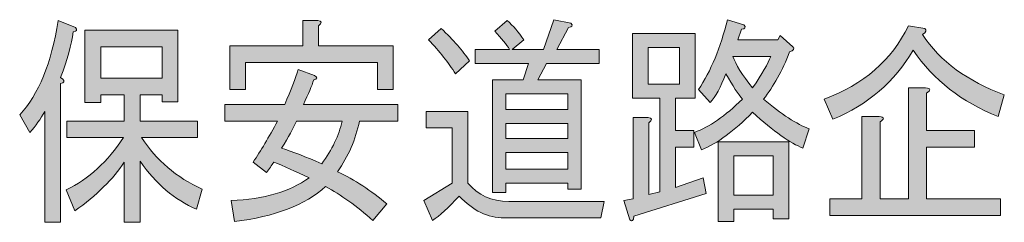
# Model space of a CAD drawing. Units: inches. Extents: x 24 to 195, y 16 to 280.
# Drawn here: x 27 to 53, y 23 to 29 of the extents above; entities that cross this region are included whole.
import ezdxf

# ---------------------------------------------------------------- set-up
doc = ezdxf.new("R2010")
doc.units = ezdxf.units.IN
doc.header["$MEASUREMENT"] = 0

# ---------------------------------------------------------------- blocks, each defined once
blk = doc.blocks.new('block 7')
h = blk.add_hatch(color=18)
h.dxf.hatch_style = 2
edge = h.paths.add_edge_path()
edge.add_spline(control_points=[(28.359, 28.354), (28.317, 28.012), (28.205, 27.608), (28.023, 27.141), (28.023, 27.141), (28.086, 27.095), (28.086, 27.095), (28.142, 27.032), (28.121, 26.993), (28.023, 26.978), (28.023, 26.978), (28.023, 23.27), (28.023, 23.27), (28.023, 23.27), (27.603, 23.27), (27.603, 23.27), (27.603, 23.27), (27.603, 26.232), (27.603, 26.232), (27.491, 26.029), (27.359, 25.843), (27.205, 25.672), (27.205, 25.672), (26.932, 26.138), (26.932, 26.138), (27.436, 26.683), (27.778, 27.522), (27.96, 28.657), (27.96, 28.657), (28.422, 28.471), (28.422, 28.471), (28.478, 28.409), (28.457, 28.37), (28.359, 28.354), (28.359, 28.354), (28.359, 28.354), (28.359, 28.354)], knot_values=[0, 0, 0, 0, 1, 1, 1, 2, 2, 2, 3, 3, 3, 4, 4, 4, 5, 5, 5, 6, 6, 6, 7, 7, 7, 8, 8, 8, 9, 9, 9, 10, 10, 10, 11, 11, 11, 12, 12, 12, 12], degree=3, periodic=1)
edge = h.paths.add_edge_path()
edge.add_spline(control_points=[(29.724, 24.879), (29.43, 24.428), (28.989, 23.993), (28.401, 23.573), (28.401, 23.573), (28.17, 24.133), (28.17, 24.133), (28.772, 24.428), (29.283, 24.894), (29.703, 25.532), (29.703, 25.532), (28.191, 25.532), (28.191, 25.532), (28.191, 25.532), (28.191, 25.975), (28.191, 25.975), (28.191, 25.975), (29.724, 25.975), (29.724, 25.975), (29.724, 25.975), (29.724, 26.675), (29.724, 26.675), (29.724, 26.675), (29.094, 26.675), (29.094, 26.675), (29.094, 26.675), (29.094, 26.465), (29.094, 26.465), (29.094, 26.465), (28.674, 26.465), (28.674, 26.465), (28.674, 26.465), (28.674, 28.401), (28.674, 28.401), (28.674, 28.401), (31.151, 28.401), (31.151, 28.401), (31.151, 28.401), (31.151, 26.488), (31.151, 26.488), (31.151, 26.488), (30.731, 26.488), (30.731, 26.488), (30.731, 26.488), (30.731, 26.675), (30.731, 26.675), (30.731, 26.675), (30.144, 26.675), (30.144, 26.675), (30.144, 26.675), (30.144, 25.975), (30.144, 25.975), (30.144, 25.975), (31.676, 25.975), (31.676, 25.975), (31.676, 25.975), (31.676, 25.532), (31.676, 25.532), (31.676, 25.532), (30.185, 25.532), (30.185, 25.532), (30.577, 24.926), (31.116, 24.467), (31.802, 24.156), (31.802, 24.156), (31.655, 23.62), (31.655, 23.62), (31.067, 23.868), (30.563, 24.296), (30.144, 24.902), (30.144, 24.902), (30.144, 23.27), (30.144, 23.27), (30.144, 23.27), (29.724, 23.27), (29.724, 23.27), (29.724, 23.27), (29.724, 24.879), (29.724, 24.879), (29.724, 24.879), (29.724, 24.879), (29.724, 24.879)], knot_values=[0, 0, 0, 0, 1, 1, 1, 2, 2, 2, 3, 3, 3, 4, 4, 4, 5, 5, 5, 6, 6, 6, 7, 7, 7, 8, 8, 8, 9, 9, 9, 10, 10, 10, 11, 11, 11, 12, 12, 12, 13, 13, 13, 14, 14, 14, 15, 15, 15, 16, 16, 16, 17, 17, 17, 18, 18, 18, 19, 19, 19, 20, 20, 20, 21, 21, 21, 22, 22, 22, 23, 23, 23, 24, 24, 24, 25, 25, 25, 26, 26, 26, 27, 27, 27, 27], degree=3, periodic=1)
h.paths.add_polyline_path([(29.094, 27.958), (29.094, 27.118), (30.731, 27.118), (30.731, 27.958)])
h = blk.add_hatch(color=18)
h.dxf.hatch_style = 2
edge = h.paths.add_edge_path()
edge.add_spline(control_points=[(34.804, 27.188), (34.888, 27.141), (34.88, 27.103), (34.783, 27.072), (34.727, 26.916), (34.636, 26.698), (34.51, 26.418), (34.51, 26.418), (37.029, 26.418), (37.029, 26.418), (37.029, 26.418), (37.029, 25.975), (37.029, 25.975), (37.029, 25.975), (36, 25.975), (36, 25.975), (35.902, 25.478), (35.706, 25.027), (35.412, 24.622), (35.874, 24.404), (36.315, 24.117), (36.735, 23.759), (36.735, 23.759), (36.357, 23.316), (36.357, 23.316), (35.923, 23.705), (35.503, 24.008), (35.098, 24.226), (34.552, 23.728), (33.74, 23.417), (32.663, 23.293), (32.663, 23.293), (32.579, 23.853), (32.579, 23.853), (33.446, 23.883), (34.139, 24.086), (34.657, 24.459), (34.293, 24.63), (33.978, 24.77), (33.712, 24.879), (33.656, 24.786), (33.593, 24.692), (33.523, 24.599), (33.523, 24.599), (33.166, 24.879), (33.166, 24.879), (33.362, 25.174), (33.579, 25.54), (33.817, 25.975), (33.817, 25.975), (32.411, 25.975), (32.411, 25.975), (32.411, 25.975), (32.411, 26.418), (32.411, 26.418), (32.411, 26.418), (34.006, 26.418), (34.006, 26.418), (34.174, 26.807), (34.293, 27.118), (34.363, 27.351), (34.363, 27.351), (34.804, 27.188), (34.804, 27.188)], knot_values=[0, 0, 0, 0, 1, 1, 1, 2, 2, 2, 3, 3, 3, 4, 4, 4, 5, 5, 5, 6, 6, 6, 7, 7, 7, 8, 8, 8, 9, 9, 9, 10, 10, 10, 11, 11, 11, 12, 12, 12, 13, 13, 13, 14, 14, 14, 15, 15, 15, 16, 16, 16, 17, 17, 17, 18, 18, 18, 19, 19, 19, 20, 20, 20, 21, 21, 21, 21], degree=3, periodic=1)
edge = h.paths.add_edge_path()
edge.add_spline(control_points=[(36.903, 26.815), (36.903, 26.815), (36.483, 26.815), (36.483, 26.815), (36.483, 26.815), (36.483, 27.538), (36.483, 27.538), (36.483, 27.538), (32.956, 27.538), (32.956, 27.538), (32.956, 27.538), (32.956, 26.815), (32.956, 26.815), (32.956, 26.815), (32.537, 26.815), (32.537, 26.815), (32.537, 26.815), (32.537, 27.981), (32.537, 27.981), (32.537, 27.981), (34.489, 27.981), (34.489, 27.981), (34.489, 27.981), (34.489, 28.657), (34.489, 28.657), (34.489, 28.657), (34.888, 28.657), (34.888, 28.657), (35, 28.642), (35.006, 28.595), (34.909, 28.517), (34.909, 28.517), (34.909, 27.981), (34.909, 27.981), (34.909, 27.981), (36.903, 27.981), (36.903, 27.981), (36.903, 27.981), (36.903, 26.815), (36.903, 26.815)], knot_values=[0, 0, 0, 0, 1, 1, 1, 2, 2, 2, 3, 3, 3, 4, 4, 4, 5, 5, 5, 6, 6, 6, 7, 7, 7, 8, 8, 8, 9, 9, 9, 10, 10, 10, 11, 11, 11, 12, 12, 12, 13, 13, 13, 13], degree=3, periodic=1)
edge = h.paths.add_edge_path()
edge.add_spline(control_points=[(34.993, 24.832), (35.272, 25.205), (35.455, 25.586), (35.538, 25.975), (35.538, 25.975), (34.321, 25.975), (34.321, 25.975), (34.237, 25.789), (34.104, 25.547), (33.922, 25.252), (34.216, 25.159), (34.573, 25.019), (34.993, 24.832), (34.993, 24.832), (34.993, 24.832), (34.993, 24.832)], knot_values=[0, 0, 0, 0, 1, 1, 1, 2, 2, 2, 3, 3, 3, 4, 4, 4, 5, 5, 5, 5], degree=3, periodic=1)
h = blk.add_hatch(color=18)
h.dxf.hatch_style = 2
edge = h.paths.add_edge_path()
edge.add_spline(control_points=[(39.863, 23.386), (39.429, 23.386), (39.03, 23.581), (38.666, 23.969), (38.372, 23.659), (38.134, 23.441), (37.953, 23.316), (37.953, 23.316), (37.722, 23.853), (37.722, 23.853), (37.722, 23.853), (38.477, 24.319), (38.477, 24.319), (38.477, 24.319), (38.477, 25.789), (38.477, 25.789), (38.477, 25.789), (37.785, 25.789), (37.785, 25.789), (37.785, 25.789), (37.785, 26.232), (37.785, 26.232), (37.785, 26.232), (38.897, 26.232), (38.897, 26.232), (38.897, 26.232), (38.897, 24.319), (38.897, 24.319), (39.163, 23.993), (39.527, 23.829), (39.989, 23.829), (39.989, 23.829), (42.529, 23.829), (42.529, 23.829), (42.529, 23.829), (42.445, 23.386), (42.445, 23.386), (42.445, 23.386), (39.863, 23.386), (39.863, 23.386), (39.863, 23.386), (39.863, 23.386), (39.863, 23.386)], knot_values=[0, 0, 0, 0, 1, 1, 1, 2, 2, 2, 3, 3, 3, 4, 4, 4, 5, 5, 5, 6, 6, 6, 7, 7, 7, 8, 8, 8, 9, 9, 9, 10, 10, 10, 11, 11, 11, 12, 12, 12, 13, 13, 13, 14, 14, 14, 14], degree=3, periodic=1)
edge = h.paths.add_edge_path()
edge.add_spline(control_points=[(38.561, 27.235), (38.379, 27.53), (38.141, 27.833), (37.847, 28.144), (37.847, 28.144), (38.183, 28.448), (38.183, 28.448), (38.505, 28.136), (38.757, 27.849), (38.939, 27.585), (38.939, 27.585), (38.561, 27.235), (38.561, 27.235)], knot_values=[0, 0, 0, 0, 1, 1, 1, 2, 2, 2, 3, 3, 3, 4, 4, 4, 4], degree=3, periodic=1)
edge = h.paths.add_edge_path()
edge.add_spline(control_points=[(40.996, 27.515), (40.996, 27.515), (40.765, 27.072), (40.765, 27.072), (40.765, 27.072), (41.92, 27.072), (41.92, 27.072), (41.92, 27.072), (41.92, 24.156), (41.92, 24.156), (41.92, 24.156), (41.563, 24.156), (41.563, 24.156), (41.563, 24.156), (41.563, 24.319), (41.563, 24.319), (41.563, 24.319), (39.905, 24.319), (39.905, 24.319), (39.905, 24.319), (39.905, 24.063), (39.905, 24.063), (39.905, 24.063), (39.548, 24.063), (39.548, 24.063), (39.548, 24.063), (39.548, 27.072), (39.548, 27.072), (39.548, 27.072), (40.367, 27.072), (40.367, 27.072), (40.367, 27.072), (40.513, 27.515), (40.513, 27.515), (40.513, 27.515), (39.086, 27.515), (39.086, 27.515), (39.086, 27.515), (39.086, 27.888), (39.086, 27.888), (39.086, 27.888), (40.01, 27.888), (40.01, 27.888), (39.926, 28.012), (39.793, 28.175), (39.611, 28.378), (39.611, 28.378), (39.947, 28.657), (39.947, 28.657), (40.101, 28.517), (40.248, 28.346), (40.388, 28.144), (40.388, 28.144), (40.073, 27.888), (40.073, 27.888), (40.073, 27.888), (40.912, 27.888), (40.912, 27.888), (40.912, 27.888), (41.185, 28.681), (41.185, 28.681), (41.185, 28.681), (41.647, 28.587), (41.647, 28.587), (41.703, 28.525), (41.682, 28.486), (41.584, 28.471), (41.584, 28.471), (41.269, 27.888), (41.269, 27.888), (41.269, 27.888), (42.403, 27.888), (42.403, 27.888), (42.403, 27.888), (42.403, 27.515), (42.403, 27.515), (42.403, 27.515), (40.996, 27.515), (40.996, 27.515)], knot_values=[0, 0, 0, 0, 1, 1, 1, 2, 2, 2, 3, 3, 3, 4, 4, 4, 5, 5, 5, 6, 6, 6, 7, 7, 7, 8, 8, 8, 9, 9, 9, 10, 10, 10, 11, 11, 11, 12, 12, 12, 13, 13, 13, 14, 14, 14, 15, 15, 15, 16, 16, 16, 17, 17, 17, 18, 18, 18, 19, 19, 19, 20, 20, 20, 21, 21, 21, 22, 22, 22, 23, 23, 23, 24, 24, 24, 25, 25, 25, 26, 26, 26, 26], degree=3, periodic=1)
h.paths.add_polyline_path([(41.563, 26.698), (39.905, 26.698), (39.905, 26.278), (41.563, 26.278)])
h.paths.add_polyline_path([(41.563, 25.905), (39.905, 25.905), (39.905, 25.509), (41.563, 25.509)])
h.paths.add_polyline_path([(41.563, 25.135), (39.905, 25.135), (39.905, 24.692), (41.563, 24.692)])
h = blk.add_hatch(color=18)
h.dxf.hatch_style = 2
edge = h.paths.add_edge_path()
edge.add_spline(control_points=[(44.964, 28.308), (44.964, 28.308), (44.964, 26.582), (44.964, 26.582), (44.964, 26.582), (44.439, 26.582), (44.439, 26.582), (44.439, 26.582), (44.439, 25.719), (44.439, 25.719), (44.439, 25.719), (44.922, 25.719), (44.922, 25.719), (44.922, 25.719), (44.922, 25.275), (44.922, 25.275), (44.922, 25.275), (44.439, 25.275), (44.439, 25.275), (44.439, 25.275), (44.439, 24.202), (44.439, 24.202), (44.439, 24.202), (45.174, 24.459), (45.174, 24.459), (45.174, 24.459), (45.258, 24.039), (45.258, 24.039), (45.258, 24.039), (43.326, 23.433), (43.326, 23.433), (43.312, 23.308), (43.277, 23.277), (43.221, 23.339), (43.221, 23.339), (43.054, 23.853), (43.054, 23.853), (43.054, 23.853), (43.305, 23.899), (43.305, 23.899), (43.305, 23.899), (43.305, 26.068), (43.305, 26.068), (43.305, 26.068), (43.704, 26.068), (43.704, 26.068), (43.816, 26.053), (43.823, 26.006), (43.725, 25.928), (43.725, 25.928), (43.725, 24.016), (43.725, 24.016), (43.725, 24.016), (44.019, 24.086), (44.019, 24.086), (44.019, 24.086), (44.019, 26.582), (44.019, 26.582), (44.019, 26.582), (43.641, 26.582), (43.641, 26.582), (43.641, 26.582), (43.285, 26.582), (43.285, 26.582), (43.285, 26.582), (43.285, 28.308), (43.285, 28.308), (43.285, 28.308), (44.964, 28.308), (44.964, 28.308)], knot_values=[0, 0, 0, 0, 1, 1, 1, 2, 2, 2, 3, 3, 3, 4, 4, 4, 5, 5, 5, 6, 6, 6, 7, 7, 7, 8, 8, 8, 9, 9, 9, 10, 10, 10, 11, 11, 11, 12, 12, 12, 13, 13, 13, 14, 14, 14, 15, 15, 15, 16, 16, 16, 17, 17, 17, 18, 18, 18, 19, 19, 19, 20, 20, 20, 21, 21, 21, 22, 22, 22, 23, 23, 23, 23], degree=3, periodic=1)
h.paths.add_polyline_path([(44.544, 26.955), (44.544, 27.935), (43.704, 27.935), (43.704, 26.955)])
edge = h.paths.add_edge_path()
edge.add_spline(control_points=[(46.496, 26.209), (46.006, 25.711), (45.552, 25.376), (45.132, 25.205), (45.132, 25.205), (44.943, 25.672), (44.943, 25.672), (45.334, 25.812), (45.762, 26.107), (46.223, 26.558), (46.111, 26.683), (45.964, 26.908), (45.783, 27.235), (45.642, 26.877), (45.502, 26.62), (45.363, 26.465), (45.363, 26.465), (45.048, 26.815), (45.048, 26.815), (45.384, 27.312), (45.642, 27.935), (45.824, 28.681), (45.824, 28.681), (46.265, 28.541), (46.265, 28.541), (46.321, 28.479), (46.3, 28.44), (46.202, 28.424), (46.202, 28.424), (46.097, 28.144), (46.097, 28.144), (46.097, 28.144), (47.168, 28.144), (47.168, 28.144), (47.168, 28.144), (47.231, 28.261), (47.231, 28.261), (47.231, 28.261), (47.567, 27.958), (47.567, 27.958), (47.623, 27.911), (47.595, 27.865), (47.483, 27.818), (47.287, 27.32), (47.056, 26.9), (46.79, 26.558), (47.266, 26.154), (47.672, 25.89), (48.008, 25.765), (48.008, 25.765), (47.84, 25.252), (47.84, 25.252), (47.504, 25.376), (47.056, 25.695), (46.496, 26.209), (46.496, 26.209), (46.496, 26.209), (46.496, 26.209)], knot_values=[0, 0, 0, 0, 1, 1, 1, 2, 2, 2, 3, 3, 3, 4, 4, 4, 5, 5, 5, 6, 6, 6, 7, 7, 7, 8, 8, 8, 9, 9, 9, 10, 10, 10, 11, 11, 11, 12, 12, 12, 13, 13, 13, 14, 14, 14, 15, 15, 15, 16, 16, 16, 17, 17, 17, 18, 18, 18, 19, 19, 19, 19], degree=3, periodic=1)
h.paths.add_polyline_path([(47.462, 23.363), (47.042, 23.363), (47.042, 23.62), (45.992, 23.62), (45.992, 23.293), (45.573, 23.293), (45.573, 25.416), (47.462, 25.416)])
edge = h.paths.add_edge_path()
edge.add_spline(control_points=[(45.971, 27.701), (46.041, 27.483), (46.216, 27.204), (46.496, 26.861), (46.748, 27.235), (46.909, 27.515), (46.979, 27.701), (46.979, 27.701), (45.971, 27.701), (45.971, 27.701)], knot_values=[0, 0, 0, 0, 1, 1, 1, 2, 2, 2, 3, 3, 3, 3], degree=3, periodic=1)
h.paths.add_polyline_path([(47.042, 23.993), (47.042, 25.042), (45.992, 25.042), (45.992, 23.993)])
h = blk.add_hatch(color=18)
h.dxf.hatch_style = 2
edge = h.paths.add_edge_path()
edge.add_spline(control_points=[(48.407, 26.558), (49.456, 26.947), (50.205, 27.6), (50.653, 28.517), (50.653, 28.517), (51.094, 28.448), (51.094, 28.448), (51.149, 28.401), (51.128, 28.346), (51.03, 28.284), (51.506, 27.569), (52.234, 27.032), (53.214, 26.675), (53.214, 26.675), (53.046, 26.092), (53.046, 26.092), (52.08, 26.48), (51.324, 27.072), (50.779, 27.865), (50.289, 27.025), (49.575, 26.41), (48.637, 26.022), (48.637, 26.022), (48.407, 26.558), (48.407, 26.558)], knot_values=[0, 0, 0, 0, 1, 1, 1, 2, 2, 2, 3, 3, 3, 4, 4, 4, 5, 5, 5, 6, 6, 6, 7, 7, 7, 8, 8, 8, 8], degree=3, periodic=1)
edge = h.paths.add_edge_path()
edge.add_spline(control_points=[(49.414, 26.092), (49.414, 26.092), (49.876, 26.092), (49.876, 26.092), (50.016, 26.076), (50.023, 26.029), (49.897, 25.952), (49.897, 25.952), (49.897, 23.899), (49.897, 23.899), (49.897, 23.899), (50.653, 23.899), (50.653, 23.899), (50.653, 23.899), (50.653, 26.861), (50.653, 26.861), (50.653, 26.861), (51.114, 26.861), (51.114, 26.861), (51.254, 26.846), (51.261, 26.799), (51.135, 26.722), (51.135, 26.722), (51.135, 25.719), (51.135, 25.719), (51.135, 25.719), (52.416, 25.719), (52.416, 25.719), (52.416, 25.719), (52.416, 25.275), (52.416, 25.275), (52.416, 25.275), (51.135, 25.275), (51.135, 25.275), (51.135, 25.275), (51.135, 23.899), (51.135, 23.899), (51.135, 23.899), (53.109, 23.899), (53.109, 23.899), (53.109, 23.899), (53.109, 23.456), (53.109, 23.456), (53.109, 23.456), (48.553, 23.456), (48.553, 23.456), (48.553, 23.456), (48.553, 23.899), (48.553, 23.899), (48.553, 23.899), (49.414, 23.899), (49.414, 23.899), (49.414, 23.899), (49.414, 26.092), (49.414, 26.092)], knot_values=[0, 0, 0, 0, 1, 1, 1, 2, 2, 2, 3, 3, 3, 4, 4, 4, 5, 5, 5, 6, 6, 6, 7, 7, 7, 8, 8, 8, 9, 9, 9, 10, 10, 10, 11, 11, 11, 12, 12, 12, 13, 13, 13, 14, 14, 14, 15, 15, 15, 16, 16, 16, 17, 17, 17, 18, 18, 18, 18], degree=3, periodic=1)
at = {"lineweight": 0}
for points in [[(29.094, 27.958), (29.094, 27.118), (30.731, 27.118), (30.731, 27.958), (29.094, 27.958)], [(44.544, 26.955), (44.544, 27.935), (43.704, 27.935), (43.704, 26.955), (44.544, 26.955)], [(41.563, 26.698), (39.905, 26.698), (39.905, 26.278), (41.563, 26.278), (41.563, 26.698)], [(41.563, 25.905), (39.905, 25.905), (39.905, 25.509), (41.563, 25.509), (41.563, 25.905)], [(47.462, 23.363), (47.042, 23.363), (47.042, 23.62), (45.992, 23.62), (45.992, 23.293), (45.573, 23.293), (45.573, 25.416), (47.462, 25.416), (47.462, 23.363)], [(41.563, 25.135), (39.905, 25.135), (39.905, 24.692), (41.563, 24.692), (41.563, 25.135)], [(47.042, 23.993), (47.042, 25.042), (45.992, 25.042), (45.992, 23.993), (47.042, 23.993)]]:
    blk.add_lwpolyline(points, dxfattribs=at)
for points, knots in [([(28.359, 28.354), (28.317, 28.012), (28.205, 27.608), (28.023, 27.141), (28.023, 27.141), (28.086, 27.095), (28.086, 27.095), (28.142, 27.032), (28.121, 26.993), (28.023, 26.978), (28.023, 26.978), (28.023, 23.27), (28.023, 23.27), (28.023, 23.27), (27.603, 23.27), (27.603, 23.27), (27.603, 23.27), (27.603, 26.232), (27.603, 26.232), (27.491, 26.029), (27.359, 25.843), (27.205, 25.672), (27.205, 25.672), (26.932, 26.138), (26.932, 26.138), (27.436, 26.683), (27.778, 27.522), (27.96, 28.657), (27.96, 28.657), (28.422, 28.471), (28.422, 28.471), (28.478, 28.409), (28.457, 28.37), (28.359, 28.354), (28.359, 28.354), (28.359, 28.354), (28.359, 28.354)], [0, 0, 0, 0, 1, 1, 1, 2, 2, 2, 3, 3, 3, 4, 4, 4, 5, 5, 5, 6, 6, 6, 7, 7, 7, 8, 8, 8, 9, 9, 9, 10, 10, 10, 11, 11, 11, 12, 12, 12, 12]), ([(36.903, 26.815), (36.903, 26.815), (36.483, 26.815), (36.483, 26.815), (36.483, 26.815), (36.483, 27.538), (36.483, 27.538), (36.483, 27.538), (32.956, 27.538), (32.956, 27.538), (32.956, 27.538), (32.956, 26.815), (32.956, 26.815), (32.956, 26.815), (32.537, 26.815), (32.537, 26.815), (32.537, 26.815), (32.537, 27.981), (32.537, 27.981), (32.537, 27.981), (34.489, 27.981), (34.489, 27.981), (34.489, 27.981), (34.489, 28.657), (34.489, 28.657), (34.489, 28.657), (34.888, 28.657), (34.888, 28.657), (35, 28.642), (35.006, 28.595), (34.909, 28.517), (34.909, 28.517), (34.909, 27.981), (34.909, 27.981), (34.909, 27.981), (36.903, 27.981), (36.903, 27.981), (36.903, 27.981), (36.903, 26.815), (36.903, 26.815)], [0, 0, 0, 0, 1, 1, 1, 2, 2, 2, 3, 3, 3, 4, 4, 4, 5, 5, 5, 6, 6, 6, 7, 7, 7, 8, 8, 8, 9, 9, 9, 10, 10, 10, 11, 11, 11, 12, 12, 12, 13, 13, 13, 13]), ([(40.996, 27.515), (40.996, 27.515), (40.765, 27.072), (40.765, 27.072), (40.765, 27.072), (41.92, 27.072), (41.92, 27.072), (41.92, 27.072), (41.92, 24.156), (41.92, 24.156), (41.92, 24.156), (41.563, 24.156), (41.563, 24.156), (41.563, 24.156), (41.563, 24.319), (41.563, 24.319), (41.563, 24.319), (39.905, 24.319), (39.905, 24.319), (39.905, 24.319), (39.905, 24.063), (39.905, 24.063), (39.905, 24.063), (39.548, 24.063), (39.548, 24.063), (39.548, 24.063), (39.548, 27.072), (39.548, 27.072), (39.548, 27.072), (40.367, 27.072), (40.367, 27.072), (40.367, 27.072), (40.513, 27.515), (40.513, 27.515), (40.513, 27.515), (39.086, 27.515), (39.086, 27.515), (39.086, 27.515), (39.086, 27.888), (39.086, 27.888), (39.086, 27.888), (40.01, 27.888), (40.01, 27.888), (39.926, 28.012), (39.793, 28.175), (39.611, 28.378), (39.611, 28.378), (39.947, 28.657), (39.947, 28.657), (40.101, 28.517), (40.248, 28.346), (40.388, 28.144), (40.388, 28.144), (40.073, 27.888), (40.073, 27.888), (40.073, 27.888), (40.912, 27.888), (40.912, 27.888), (40.912, 27.888), (41.185, 28.681), (41.185, 28.681), (41.185, 28.681), (41.647, 28.587), (41.647, 28.587), (41.703, 28.525), (41.682, 28.486), (41.584, 28.471), (41.584, 28.471), (41.269, 27.888), (41.269, 27.888), (41.269, 27.888), (42.403, 27.888), (42.403, 27.888), (42.403, 27.888), (42.403, 27.515), (42.403, 27.515), (42.403, 27.515), (40.996, 27.515), (40.996, 27.515)], [0, 0, 0, 0, 1, 1, 1, 2, 2, 2, 3, 3, 3, 4, 4, 4, 5, 5, 5, 6, 6, 6, 7, 7, 7, 8, 8, 8, 9, 9, 9, 10, 10, 10, 11, 11, 11, 12, 12, 12, 13, 13, 13, 14, 14, 14, 15, 15, 15, 16, 16, 16, 17, 17, 17, 18, 18, 18, 19, 19, 19, 20, 20, 20, 21, 21, 21, 22, 22, 22, 23, 23, 23, 24, 24, 24, 25, 25, 25, 26, 26, 26, 26]), ([(46.496, 26.209), (46.006, 25.711), (45.552, 25.376), (45.132, 25.205), (45.132, 25.205), (44.943, 25.672), (44.943, 25.672), (45.334, 25.812), (45.762, 26.107), (46.223, 26.558), (46.111, 26.683), (45.964, 26.908), (45.783, 27.235), (45.642, 26.877), (45.502, 26.62), (45.363, 26.465), (45.363, 26.465), (45.048, 26.815), (45.048, 26.815), (45.384, 27.312), (45.642, 27.935), (45.824, 28.681), (45.824, 28.681), (46.265, 28.541), (46.265, 28.541), (46.321, 28.479), (46.3, 28.44), (46.202, 28.424), (46.202, 28.424), (46.097, 28.144), (46.097, 28.144), (46.097, 28.144), (47.168, 28.144), (47.168, 28.144), (47.168, 28.144), (47.231, 28.261), (47.231, 28.261), (47.231, 28.261), (47.567, 27.958), (47.567, 27.958), (47.623, 27.911), (47.595, 27.865), (47.483, 27.818), (47.287, 27.32), (47.056, 26.9), (46.79, 26.558), (47.266, 26.154), (47.672, 25.89), (48.008, 25.765), (48.008, 25.765), (47.84, 25.252), (47.84, 25.252), (47.504, 25.376), (47.056, 25.695), (46.496, 26.209), (46.496, 26.209), (46.496, 26.209), (46.496, 26.209)], [0, 0, 0, 0, 1, 1, 1, 2, 2, 2, 3, 3, 3, 4, 4, 4, 5, 5, 5, 6, 6, 6, 7, 7, 7, 8, 8, 8, 9, 9, 9, 10, 10, 10, 11, 11, 11, 12, 12, 12, 13, 13, 13, 14, 14, 14, 15, 15, 15, 16, 16, 16, 17, 17, 17, 18, 18, 18, 19, 19, 19, 19]), ([(29.724, 24.879), (29.43, 24.428), (28.989, 23.993), (28.401, 23.573), (28.401, 23.573), (28.17, 24.133), (28.17, 24.133), (28.772, 24.428), (29.283, 24.894), (29.703, 25.532), (29.703, 25.532), (28.191, 25.532), (28.191, 25.532), (28.191, 25.532), (28.191, 25.975), (28.191, 25.975), (28.191, 25.975), (29.724, 25.975), (29.724, 25.975), (29.724, 25.975), (29.724, 26.675), (29.724, 26.675), (29.724, 26.675), (29.094, 26.675), (29.094, 26.675), (29.094, 26.675), (29.094, 26.465), (29.094, 26.465), (29.094, 26.465), (28.674, 26.465), (28.674, 26.465), (28.674, 26.465), (28.674, 28.401), (28.674, 28.401), (28.674, 28.401), (31.151, 28.401), (31.151, 28.401), (31.151, 28.401), (31.151, 26.488), (31.151, 26.488), (31.151, 26.488), (30.731, 26.488), (30.731, 26.488), (30.731, 26.488), (30.731, 26.675), (30.731, 26.675), (30.731, 26.675), (30.144, 26.675), (30.144, 26.675), (30.144, 26.675), (30.144, 25.975), (30.144, 25.975), (30.144, 25.975), (31.676, 25.975), (31.676, 25.975), (31.676, 25.975), (31.676, 25.532), (31.676, 25.532), (31.676, 25.532), (30.185, 25.532), (30.185, 25.532), (30.577, 24.926), (31.116, 24.467), (31.802, 24.156), (31.802, 24.156), (31.655, 23.62), (31.655, 23.62), (31.067, 23.868), (30.563, 24.296), (30.144, 24.902), (30.144, 24.902), (30.144, 23.27), (30.144, 23.27), (30.144, 23.27), (29.724, 23.27), (29.724, 23.27), (29.724, 23.27), (29.724, 24.879), (29.724, 24.879), (29.724, 24.879), (29.724, 24.879), (29.724, 24.879)], [0, 0, 0, 0, 1, 1, 1, 2, 2, 2, 3, 3, 3, 4, 4, 4, 5, 5, 5, 6, 6, 6, 7, 7, 7, 8, 8, 8, 9, 9, 9, 10, 10, 10, 11, 11, 11, 12, 12, 12, 13, 13, 13, 14, 14, 14, 15, 15, 15, 16, 16, 16, 17, 17, 17, 18, 18, 18, 19, 19, 19, 20, 20, 20, 21, 21, 21, 22, 22, 22, 23, 23, 23, 24, 24, 24, 25, 25, 25, 26, 26, 26, 27, 27, 27, 27]), ([(38.561, 27.235), (38.379, 27.53), (38.141, 27.833), (37.847, 28.144), (37.847, 28.144), (38.183, 28.448), (38.183, 28.448), (38.505, 28.136), (38.757, 27.849), (38.939, 27.585), (38.939, 27.585), (38.561, 27.235), (38.561, 27.235)], [0, 0, 0, 0, 1, 1, 1, 2, 2, 2, 3, 3, 3, 4, 4, 4, 4]), ([(48.407, 26.558), (49.456, 26.947), (50.205, 27.6), (50.653, 28.517), (50.653, 28.517), (51.094, 28.448), (51.094, 28.448), (51.149, 28.401), (51.128, 28.346), (51.03, 28.284), (51.506, 27.569), (52.234, 27.032), (53.214, 26.675), (53.214, 26.675), (53.046, 26.092), (53.046, 26.092), (52.08, 26.48), (51.324, 27.072), (50.779, 27.865), (50.289, 27.025), (49.575, 26.41), (48.637, 26.022), (48.637, 26.022), (48.407, 26.558), (48.407, 26.558)], [0, 0, 0, 0, 1, 1, 1, 2, 2, 2, 3, 3, 3, 4, 4, 4, 5, 5, 5, 6, 6, 6, 7, 7, 7, 8, 8, 8, 8]), ([(44.964, 28.308), (44.964, 28.308), (44.964, 26.582), (44.964, 26.582), (44.964, 26.582), (44.439, 26.582), (44.439, 26.582), (44.439, 26.582), (44.439, 25.719), (44.439, 25.719), (44.439, 25.719), (44.922, 25.719), (44.922, 25.719), (44.922, 25.719), (44.922, 25.275), (44.922, 25.275), (44.922, 25.275), (44.439, 25.275), (44.439, 25.275), (44.439, 25.275), (44.439, 24.202), (44.439, 24.202), (44.439, 24.202), (45.174, 24.459), (45.174, 24.459), (45.174, 24.459), (45.258, 24.039), (45.258, 24.039), (45.258, 24.039), (43.326, 23.433), (43.326, 23.433), (43.312, 23.308), (43.277, 23.277), (43.221, 23.339), (43.221, 23.339), (43.054, 23.853), (43.054, 23.853), (43.054, 23.853), (43.305, 23.899), (43.305, 23.899), (43.305, 23.899), (43.305, 26.068), (43.305, 26.068), (43.305, 26.068), (43.704, 26.068), (43.704, 26.068), (43.816, 26.053), (43.823, 26.006), (43.725, 25.928), (43.725, 25.928), (43.725, 24.016), (43.725, 24.016), (43.725, 24.016), (44.019, 24.086), (44.019, 24.086), (44.019, 24.086), (44.019, 26.582), (44.019, 26.582), (44.019, 26.582), (43.641, 26.582), (43.641, 26.582), (43.641, 26.582), (43.285, 26.582), (43.285, 26.582), (43.285, 26.582), (43.285, 28.308), (43.285, 28.308), (43.285, 28.308), (44.964, 28.308), (44.964, 28.308)], [0, 0, 0, 0, 1, 1, 1, 2, 2, 2, 3, 3, 3, 4, 4, 4, 5, 5, 5, 6, 6, 6, 7, 7, 7, 8, 8, 8, 9, 9, 9, 10, 10, 10, 11, 11, 11, 12, 12, 12, 13, 13, 13, 14, 14, 14, 15, 15, 15, 16, 16, 16, 17, 17, 17, 18, 18, 18, 19, 19, 19, 20, 20, 20, 21, 21, 21, 22, 22, 22, 23, 23, 23, 23]), ([(45.971, 27.701), (46.041, 27.483), (46.216, 27.204), (46.496, 26.861), (46.748, 27.235), (46.909, 27.515), (46.979, 27.701), (46.979, 27.701), (45.971, 27.701), (45.971, 27.701)], [0, 0, 0, 0, 1, 1, 1, 2, 2, 2, 3, 3, 3, 3]), ([(34.804, 27.188), (34.888, 27.141), (34.88, 27.103), (34.783, 27.072), (34.727, 26.916), (34.636, 26.698), (34.51, 26.418), (34.51, 26.418), (37.029, 26.418), (37.029, 26.418), (37.029, 26.418), (37.029, 25.975), (37.029, 25.975), (37.029, 25.975), (36, 25.975), (36, 25.975), (35.902, 25.478), (35.706, 25.027), (35.412, 24.622), (35.874, 24.404), (36.315, 24.117), (36.735, 23.759), (36.735, 23.759), (36.357, 23.316), (36.357, 23.316), (35.923, 23.705), (35.503, 24.008), (35.098, 24.226), (34.552, 23.728), (33.74, 23.417), (32.663, 23.293), (32.663, 23.293), (32.579, 23.853), (32.579, 23.853), (33.446, 23.883), (34.139, 24.086), (34.657, 24.459), (34.293, 24.63), (33.978, 24.77), (33.712, 24.879), (33.656, 24.786), (33.593, 24.692), (33.523, 24.599), (33.523, 24.599), (33.166, 24.879), (33.166, 24.879), (33.362, 25.174), (33.579, 25.54), (33.817, 25.975), (33.817, 25.975), (32.411, 25.975), (32.411, 25.975), (32.411, 25.975), (32.411, 26.418), (32.411, 26.418), (32.411, 26.418), (34.006, 26.418), (34.006, 26.418), (34.174, 26.807), (34.293, 27.118), (34.363, 27.351), (34.363, 27.351), (34.804, 27.188), (34.804, 27.188)], [0, 0, 0, 0, 1, 1, 1, 2, 2, 2, 3, 3, 3, 4, 4, 4, 5, 5, 5, 6, 6, 6, 7, 7, 7, 8, 8, 8, 9, 9, 9, 10, 10, 10, 11, 11, 11, 12, 12, 12, 13, 13, 13, 14, 14, 14, 15, 15, 15, 16, 16, 16, 17, 17, 17, 18, 18, 18, 19, 19, 19, 20, 20, 20, 21, 21, 21, 21]), ([(49.414, 26.092), (49.414, 26.092), (49.876, 26.092), (49.876, 26.092), (50.016, 26.076), (50.023, 26.029), (49.897, 25.952), (49.897, 25.952), (49.897, 23.899), (49.897, 23.899), (49.897, 23.899), (50.653, 23.899), (50.653, 23.899), (50.653, 23.899), (50.653, 26.861), (50.653, 26.861), (50.653, 26.861), (51.114, 26.861), (51.114, 26.861), (51.254, 26.846), (51.261, 26.799), (51.135, 26.722), (51.135, 26.722), (51.135, 25.719), (51.135, 25.719), (51.135, 25.719), (52.416, 25.719), (52.416, 25.719), (52.416, 25.719), (52.416, 25.275), (52.416, 25.275), (52.416, 25.275), (51.135, 25.275), (51.135, 25.275), (51.135, 25.275), (51.135, 23.899), (51.135, 23.899), (51.135, 23.899), (53.109, 23.899), (53.109, 23.899), (53.109, 23.899), (53.109, 23.456), (53.109, 23.456), (53.109, 23.456), (48.553, 23.456), (48.553, 23.456), (48.553, 23.456), (48.553, 23.899), (48.553, 23.899), (48.553, 23.899), (49.414, 23.899), (49.414, 23.899), (49.414, 23.899), (49.414, 26.092), (49.414, 26.092)], [0, 0, 0, 0, 1, 1, 1, 2, 2, 2, 3, 3, 3, 4, 4, 4, 5, 5, 5, 6, 6, 6, 7, 7, 7, 8, 8, 8, 9, 9, 9, 10, 10, 10, 11, 11, 11, 12, 12, 12, 13, 13, 13, 14, 14, 14, 15, 15, 15, 16, 16, 16, 17, 17, 17, 18, 18, 18, 18]), ([(39.863, 23.386), (39.429, 23.386), (39.03, 23.581), (38.666, 23.969), (38.372, 23.659), (38.134, 23.441), (37.953, 23.316), (37.953, 23.316), (37.722, 23.853), (37.722, 23.853), (37.722, 23.853), (38.477, 24.319), (38.477, 24.319), (38.477, 24.319), (38.477, 25.789), (38.477, 25.789), (38.477, 25.789), (37.785, 25.789), (37.785, 25.789), (37.785, 25.789), (37.785, 26.232), (37.785, 26.232), (37.785, 26.232), (38.897, 26.232), (38.897, 26.232), (38.897, 26.232), (38.897, 24.319), (38.897, 24.319), (39.163, 23.993), (39.527, 23.829), (39.989, 23.829), (39.989, 23.829), (42.529, 23.829), (42.529, 23.829), (42.529, 23.829), (42.445, 23.386), (42.445, 23.386), (42.445, 23.386), (39.863, 23.386), (39.863, 23.386), (39.863, 23.386), (39.863, 23.386), (39.863, 23.386)], [0, 0, 0, 0, 1, 1, 1, 2, 2, 2, 3, 3, 3, 4, 4, 4, 5, 5, 5, 6, 6, 6, 7, 7, 7, 8, 8, 8, 9, 9, 9, 10, 10, 10, 11, 11, 11, 12, 12, 12, 13, 13, 13, 14, 14, 14, 14]), ([(34.993, 24.832), (35.272, 25.205), (35.455, 25.586), (35.538, 25.975), (35.538, 25.975), (34.321, 25.975), (34.321, 25.975), (34.237, 25.789), (34.104, 25.547), (33.922, 25.252), (34.216, 25.159), (34.573, 25.019), (34.993, 24.832), (34.993, 24.832), (34.993, 24.832), (34.993, 24.832)], [0, 0, 0, 0, 1, 1, 1, 2, 2, 2, 3, 3, 3, 4, 4, 4, 5, 5, 5, 5])]:
    blk.add_open_spline(points, degree=3, knots=knots, dxfattribs=at)

msp = doc.modelspace()

# ---------------------------------------------------------------- block references
msp.add_blockref('block 7', (0, 0))

doc.saveas('drawing.dxf')
